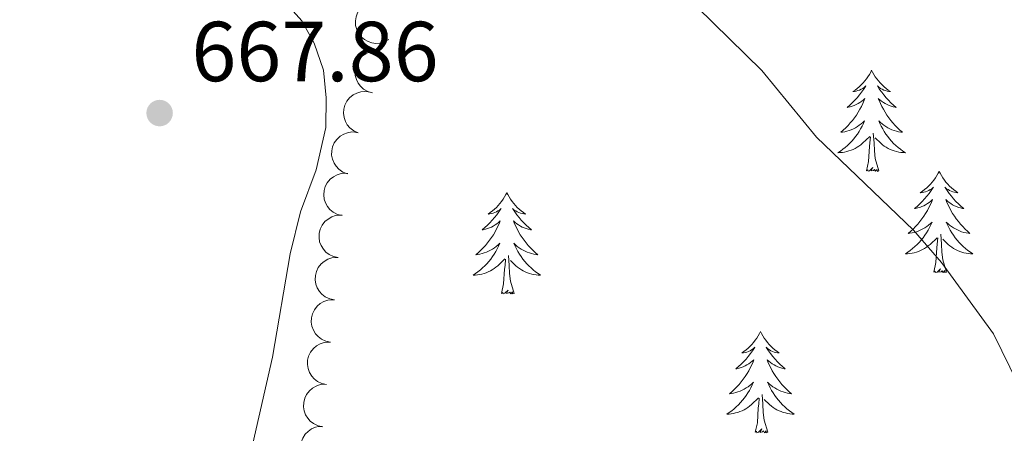
# Model space of a CAD drawing. Units: metres. Extents: x 624275 to 628783, y 699280 to 702331.
# Drawn here: x 625456 to 625572, y 701388 to 701437 of the extents above; entities that cross this region are included whole.
import ezdxf

# ---------------------------------------------------------------- set-up
doc = ezdxf.new("R2010")
doc.units = ezdxf.units.M
doc.header["$MEASUREMENT"] = 0
for name, color, linetype, lineweight in [('Carátula', 7, 'Continuous', 0), ('Elementos auxiliares', 7, 'Continuous', 0), ('Entidades rústicas y varios', 7, 'Continuous', 0), ('Relieve y altimetría', 7, 'Continuous', 0), ('Textos de rotulación', 7, 'Continuous', 0)]:
    doc.layers.add(name, color=color, linetype=linetype, lineweight=lineweight)
doc.styles.add('Style-Arial', font='txt')

# ---------------------------------------------------------------- blocks, each defined once
blk = doc.blocks.new('5PATER_120')
at = {"layer": 'Relieve y altimetría', "linetype": 'Continuous', "lineweight": 0}
h = blk.add_hatch(color=250, dxfattribs=at)
edge = h.paths.add_edge_path()
edge.add_ellipse((0, 0), major_axis=(-1.1, -1.11), ratio=0.999422, start_angle=0, end_angle=360)

msp = doc.modelspace()

# ---------------------------------------------------------------- linework, layer by layer
at = {"layer": 'Carátula', "color": 7, "linetype": 'Continuous', "lineweight": 0}
msp.add_3dface([(624329.039, 699280.288), (628783.3, 699361.206), (628729.355, 702330.728), (624275.094, 702249.81)], dxfattribs=at)
at = {"layer": 'Elementos auxiliares', "color": 250, "linetype": 'Continuous', "lineweight": 0}
msp.add_3dface([(625151.45, 702003.22), (628577.54, 702065.49), (628620.16, 699752.24), (625192.94, 699689.98)], dxfattribs=at)
at = {"layer": 'Entidades rústicas y varios', "color": 92, "linetype": 'Continuous', "lineweight": 0, "flags": 128}
for points, elevation in [([(625499.101, 701434.338), (625498.61, 701434.064), (625498.044, 701433.913), (625497.563, 701433.885), (625497.122, 701433.949), (625496.652, 701434.096), (625496.221, 701434.335), (625495.848, 701434.654), (625495.544, 701435.054), (625495.315, 701435.506), (625495.186, 701435.997), (625495.164, 701436.548), (625495.247, 701437.013), (625495.412, 701437.48), (625495.657, 701437.907), (625495.916, 701438.186), (625496.222, 701438.426)], 669.302), ([(625497.177, 701428.046), (625496.637, 701428.205), (625496.133, 701428.502), (625495.775, 701428.826), (625495.511, 701429.185), (625495.287, 701429.624), (625495.156, 701430.098), (625495.121, 701430.588), (625495.193, 701431.085), (625495.355, 701431.566), (625495.615, 701432.002), (625495.993, 701432.404), (625496.383, 701432.67), (625496.831, 701432.88), (625497.307, 701433.005), (625497.688, 701433.015), (625498.074, 701432.965)], 669.302), ([(625495.479, 701423.337), (625494.966, 701423.567), (625494.507, 701423.931), (625494.197, 701424.301), (625493.985, 701424.693), (625493.823, 701425.158), (625493.758, 701425.646), (625493.79, 701426.136), (625493.93, 701426.618), (625494.156, 701427.072), (625494.473, 701427.469), (625494.902, 701427.815), (625495.325, 701428.026), (625495.798, 701428.172), (625496.287, 701428.231), (625496.665, 701428.189), (625497.04, 701428.087)], 669.495), ([(625494.221, 701418.516), (625493.696, 701418.716), (625493.215, 701419.052), (625492.884, 701419.402), (625492.649, 701419.781), (625492.46, 701420.236), (625492.366, 701420.719), (625492.369, 701421.21), (625492.479, 701421.7), (625492.679, 701422.167), (625492.971, 701422.581), (625493.379, 701422.952), (625493.789, 701423.188), (625494.252, 701423.362), (625494.736, 701423.45), (625495.117, 701423.43), (625495.497, 701423.351)], 669.91), ([(625493.6, 701413.601), (625493.054, 701413.733), (625492.535, 701414.006), (625492.163, 701414.313), (625491.882, 701414.659), (625491.637, 701415.086), (625491.483, 701415.554), (625491.425, 701416.041), (625491.473, 701416.541), (625491.612, 701417.029), (625491.85, 701417.477), (625492.208, 701417.896), (625492.585, 701418.182), (625493.023, 701418.412), (625493.493, 701418.56), (625493.873, 701418.589), (625494.26, 701418.557)], 670.587), ([(625493.145, 701408.655), (625492.593, 701408.765), (625492.064, 701409.016), (625491.68, 701409.307), (625491.385, 701409.641), (625491.123, 701410.059), (625490.95, 701410.519), (625490.872, 701411.004), (625490.9, 701411.506), (625491.019, 701411.999), (625491.239, 701412.456), (625491.579, 701412.89), (625491.944, 701413.19), (625492.372, 701413.438), (625492.836, 701413.605), (625493.214, 701413.649), (625493.602, 701413.634)], 670.993), ([(625492.687, 701403.676), (625492.136, 701403.786), (625491.606, 701404.037), (625491.222, 701404.328), (625490.927, 701404.662), (625490.665, 701405.08), (625490.492, 701405.54), (625490.414, 701406.025), (625490.442, 701406.527), (625490.561, 701407.02), (625490.781, 701407.477), (625491.122, 701407.911), (625491.487, 701408.211), (625491.915, 701408.459), (625492.378, 701408.626), (625492.756, 701408.67), (625493.145, 701408.655)], 670.993), ([(625492.229, 701398.697), (625491.678, 701398.807), (625491.149, 701399.058), (625490.764, 701399.349), (625490.469, 701399.683), (625490.207, 701400.101), (625490.034, 701400.561), (625489.957, 701401.046), (625489.984, 701401.548), (625490.103, 701402.041), (625490.323, 701402.498), (625490.664, 701402.932), (625491.029, 701403.232), (625491.457, 701403.48), (625491.92, 701403.647), (625492.299, 701403.691), (625492.687, 701403.676)], 670.993), ([(625491.771, 701393.718), (625491.22, 701393.828), (625490.691, 701394.079), (625490.306, 701394.37), (625490.012, 701394.704), (625489.749, 701395.122), (625489.577, 701395.582), (625489.499, 701396.067), (625489.526, 701396.569), (625489.645, 701397.062), (625489.865, 701397.519), (625490.206, 701397.953), (625490.571, 701398.253), (625490.999, 701398.501), (625491.462, 701398.668), (625491.841, 701398.712), (625492.229, 701398.697)], 670.994), ([(625491.313, 701388.739), (625490.762, 701388.849), (625490.233, 701389.1), (625489.848, 701389.391), (625489.554, 701389.725), (625489.291, 701390.143), (625489.119, 701390.603), (625489.041, 701391.088), (625489.068, 701391.59), (625489.188, 701392.083), (625489.407, 701392.54), (625489.748, 701392.974), (625490.113, 701393.274), (625490.541, 701393.522), (625491.004, 701393.689), (625491.383, 701393.733), (625491.771, 701393.718)], 670.994), ([(625491.15, 701383.762), (625490.592, 701383.828), (625490.045, 701384.037), (625489.638, 701384.297), (625489.318, 701384.607), (625489.024, 701385.002), (625488.815, 701385.447), (625488.699, 701385.924), (625488.687, 701386.427), (625488.767, 701386.928), (625488.95, 701387.401), (625489.255, 701387.86), (625489.595, 701388.188), (625490.002, 701388.47), (625490.451, 701388.673), (625490.825, 701388.746), (625491.213, 701388.762)], 671.202)]:
    msp.add_lwpolyline(points, dxfattribs=dict(at, elevation=elevation))
for points in [[(625556.055, 701430.721), (625555.944, 701430.502), (625555.789, 701430.227), (625555.621, 701429.961), (625555.439, 701429.704), (625555.245, 701429.456), (625555.038, 701429.218), (625554.819, 701428.992), (625554.589, 701428.776), (625554.349, 701428.573), (625554.098, 701428.382), (625553.838, 701428.204), (625554.037, 701428.227), (625554.24, 701428.265), (625554.439, 701428.32), (625554.634, 701428.389), (625554.823, 701428.474), (625555.004, 701428.573), (625555.178, 701428.685), (625555.383, 701428.876), (625555.342, 701428.811), (625555.112, 701428.466), (625554.869, 701428.13), (625554.613, 701427.804), (625554.345, 701427.488), (625554.065, 701427.183), (625553.773, 701426.889), (625553.47, 701426.606), (625553.157, 701426.335), (625553.281, 701426.358), (625553.527, 701426.416), (625553.769, 701426.489), (625554.005, 701426.577), (625554.236, 701426.68), (625554.459, 701426.798), (625554.675, 701426.929), (625554.882, 701427.074), (625555.079, 701427.231), (625555.266, 701427.401), (625555.178, 701427.179), (625555.022, 701426.818), (625554.851, 701426.464), (625554.666, 701426.117), (625554.466, 701425.777), (625554.254, 701425.446), (625554.027, 701425.124), (625553.788, 701424.812), (625553.537, 701424.509), (625553.273, 701424.217), (625552.998, 701423.936), (625552.711, 701423.666), (625552.414, 701423.408), (625552.61, 701423.433), (625552.877, 701423.48), (625553.14, 701423.543), (625553.399, 701423.622), (625553.654, 701423.716), (625553.902, 701423.824), (625554.143, 701423.947), (625554.377, 701424.085), (625554.602, 701424.235), (625554.818, 701424.399), (625555.024, 701424.575), (625555.219, 701424.763), (625555.078, 701424.436), (625554.923, 701424.115), (625554.754, 701423.801), (625554.571, 701423.496), (625554.374, 701423.199), (625554.164, 701422.911), (625553.941, 701422.633), (625553.706, 701422.365), (625553.46, 701422.107), (625553.202, 701421.862), (625552.933, 701421.628), (625552.654, 701421.406), (625552.365, 701421.197), (625552.075, 701421.006), (625552.34, 701421.015), (625552.603, 701421.04), (625552.865, 701421.081), (625553.124, 701421.138), (625553.379, 701421.21), (625553.629, 701421.297), (625553.873, 701421.4), (625554.111, 701421.516), (625554.341, 701421.647), (625554.563, 701421.792), (625554.776, 701421.95), (625554.979, 701422.12), (625555.827, 701422.919)], [(625556.055, 701430.721), (625556.166, 701430.502), (625556.321, 701430.227), (625556.489, 701429.961), (625556.671, 701429.704), (625556.865, 701429.456), (625557.072, 701429.218), (625557.291, 701428.992), (625557.521, 701428.776), (625557.761, 701428.573), (625558.012, 701428.382), (625558.272, 701428.204), (625558.073, 701428.227), (625557.87, 701428.265), (625557.671, 701428.32), (625557.476, 701428.389), (625557.287, 701428.474), (625557.106, 701428.573), (625556.932, 701428.685), (625556.727, 701428.876), (625556.768, 701428.811), (625556.998, 701428.466), (625557.241, 701428.13), (625557.497, 701427.804), (625557.765, 701427.488), (625558.045, 701427.183), (625558.337, 701426.889), (625558.64, 701426.606), (625558.953, 701426.335), (625558.829, 701426.358), (625558.583, 701426.416), (625558.341, 701426.489), (625558.105, 701426.577), (625557.874, 701426.68), (625557.651, 701426.798), (625557.435, 701426.929), (625557.228, 701427.074), (625557.031, 701427.231), (625556.844, 701427.401), (625556.932, 701427.179), (625557.088, 701426.818), (625557.259, 701426.464), (625557.444, 701426.117), (625557.644, 701425.777), (625557.856, 701425.446), (625558.083, 701425.124), (625558.322, 701424.812), (625558.573, 701424.509), (625558.837, 701424.217), (625559.112, 701423.936), (625559.399, 701423.666), (625559.696, 701423.408), (625559.5, 701423.433), (625559.233, 701423.48), (625558.97, 701423.543), (625558.711, 701423.622), (625558.456, 701423.716), (625558.208, 701423.824), (625557.967, 701423.947), (625557.733, 701424.085), (625557.508, 701424.235), (625557.292, 701424.399), (625557.086, 701424.575), (625556.891, 701424.763), (625557.032, 701424.436), (625557.187, 701424.115), (625557.356, 701423.801), (625557.539, 701423.496), (625557.736, 701423.199), (625557.946, 701422.911), (625558.169, 701422.633), (625558.404, 701422.365), (625558.65, 701422.107), (625558.908, 701421.862), (625559.177, 701421.628), (625559.456, 701421.406), (625559.745, 701421.197), (625560.035, 701421.006), (625559.77, 701421.015), (625559.507, 701421.04), (625559.245, 701421.081), (625558.986, 701421.138), (625558.731, 701421.21), (625558.481, 701421.297), (625558.237, 701421.4), (625557.999, 701421.516), (625557.769, 701421.647), (625557.547, 701421.792), (625557.334, 701421.95), (625557.131, 701422.12), (625556.473, 701422.74)], [(625556.906, 701418.87), (625556.477, 701420.31), (625556.386, 701421.214), (625556.34, 701422.163), (625556.238, 701423.327)], [(625555.436, 701418.87), (625555.681, 701419.988), (625555.794, 701421.73), (625555.842, 701422.163), (625555.905, 701422.886)], [(625556.906, 701418.87), (625556.732, 701418.802), (625556.713, 701419.041), (625556.523, 701418.819), (625556.402, 701419.022), (625556.281, 701418.914), (625556.011, 701418.86), (625556.207, 701419.253), (625555.822, 701418.873), (625555.634, 701418.819), (625555.593, 701418.981), (625555.436, 701418.87)], [(625564.015, 701418.802), (625563.904, 701418.583), (625563.749, 701418.308), (625563.581, 701418.042), (625563.399, 701417.785), (625563.205, 701417.537), (625562.998, 701417.299), (625562.779, 701417.073), (625562.549, 701416.857), (625562.309, 701416.654), (625562.058, 701416.463), (625561.798, 701416.285), (625561.997, 701416.308), (625562.2, 701416.346), (625562.399, 701416.401), (625562.594, 701416.47), (625562.783, 701416.555), (625562.964, 701416.654), (625563.138, 701416.766), (625563.343, 701416.957), (625563.302, 701416.892), (625563.072, 701416.547), (625562.829, 701416.211), (625562.573, 701415.885), (625562.305, 701415.569), (625562.025, 701415.264), (625561.733, 701414.97), (625561.43, 701414.687), (625561.117, 701414.416), (625561.241, 701414.439), (625561.487, 701414.497), (625561.729, 701414.57), (625561.965, 701414.658), (625562.196, 701414.761), (625562.419, 701414.879), (625562.635, 701415.01), (625562.842, 701415.155), (625563.039, 701415.312), (625563.226, 701415.482), (625563.138, 701415.26), (625562.982, 701414.899), (625562.811, 701414.545), (625562.626, 701414.198), (625562.426, 701413.858), (625562.214, 701413.527), (625561.987, 701413.205), (625561.748, 701412.893), (625561.497, 701412.59), (625561.233, 701412.298), (625560.958, 701412.017), (625560.671, 701411.747), (625560.374, 701411.489), (625560.57, 701411.514), (625560.837, 701411.561), (625561.1, 701411.624), (625561.359, 701411.703), (625561.614, 701411.797), (625561.862, 701411.905), (625562.103, 701412.028), (625562.337, 701412.166), (625562.562, 701412.316), (625562.778, 701412.48), (625562.984, 701412.656), (625563.179, 701412.844), (625563.038, 701412.517), (625562.883, 701412.196), (625562.714, 701411.882), (625562.531, 701411.577), (625562.334, 701411.28), (625562.124, 701410.992), (625561.901, 701410.714), (625561.666, 701410.446), (625561.42, 701410.188), (625561.162, 701409.943), (625560.893, 701409.709), (625560.614, 701409.487), (625560.325, 701409.278), (625560.035, 701409.087), (625560.3, 701409.096), (625560.563, 701409.121), (625560.825, 701409.162), (625561.084, 701409.219), (625561.339, 701409.291), (625561.589, 701409.378), (625561.833, 701409.481), (625562.071, 701409.597), (625562.301, 701409.728), (625562.523, 701409.873), (625562.736, 701410.031), (625562.939, 701410.201), (625563.787, 701411)], [(625564.015, 701418.802), (625564.126, 701418.583), (625564.281, 701418.308), (625564.449, 701418.042), (625564.631, 701417.785), (625564.825, 701417.537), (625565.032, 701417.299), (625565.251, 701417.073), (625565.481, 701416.857), (625565.721, 701416.654), (625565.972, 701416.463), (625566.232, 701416.285), (625566.033, 701416.308), (625565.83, 701416.346), (625565.631, 701416.401), (625565.436, 701416.47), (625565.247, 701416.555), (625565.066, 701416.654), (625564.892, 701416.766), (625564.687, 701416.957), (625564.728, 701416.892), (625564.958, 701416.547), (625565.201, 701416.211), (625565.457, 701415.885), (625565.725, 701415.569), (625566.005, 701415.264), (625566.297, 701414.97), (625566.6, 701414.687), (625566.913, 701414.416), (625566.789, 701414.439), (625566.543, 701414.497), (625566.301, 701414.57), (625566.065, 701414.658), (625565.834, 701414.761), (625565.611, 701414.879), (625565.395, 701415.01), (625565.188, 701415.155), (625564.991, 701415.312), (625564.804, 701415.482), (625564.892, 701415.26), (625565.048, 701414.899), (625565.219, 701414.545), (625565.404, 701414.198), (625565.604, 701413.858), (625565.816, 701413.527), (625566.043, 701413.205), (625566.282, 701412.893), (625566.533, 701412.59), (625566.797, 701412.298), (625567.072, 701412.017), (625567.359, 701411.747), (625567.656, 701411.489), (625567.46, 701411.514), (625567.193, 701411.561), (625566.93, 701411.624), (625566.671, 701411.703), (625566.416, 701411.797), (625566.168, 701411.905), (625565.927, 701412.028), (625565.693, 701412.166), (625565.468, 701412.316), (625565.252, 701412.48), (625565.046, 701412.656), (625564.851, 701412.844), (625564.992, 701412.517), (625565.147, 701412.196), (625565.316, 701411.882), (625565.499, 701411.577), (625565.696, 701411.28), (625565.906, 701410.992), (625566.129, 701410.714), (625566.364, 701410.446), (625566.61, 701410.188), (625566.868, 701409.943), (625567.137, 701409.709), (625567.416, 701409.487), (625567.705, 701409.278), (625567.995, 701409.087), (625567.73, 701409.096), (625567.467, 701409.121), (625567.205, 701409.162), (625566.946, 701409.219), (625566.691, 701409.291), (625566.441, 701409.378), (625566.197, 701409.481), (625565.959, 701409.597), (625565.729, 701409.728), (625565.507, 701409.873), (625565.294, 701410.031), (625565.091, 701410.201), (625564.433, 701410.821)], [(625513.025, 701416.294), (625512.914, 701416.075), (625512.759, 701415.8), (625512.591, 701415.534), (625512.409, 701415.277), (625512.215, 701415.029), (625512.008, 701414.791), (625511.789, 701414.565), (625511.559, 701414.349), (625511.319, 701414.146), (625511.068, 701413.955), (625510.808, 701413.777), (625511.007, 701413.8), (625511.21, 701413.838), (625511.409, 701413.893), (625511.604, 701413.962), (625511.793, 701414.047), (625511.974, 701414.146), (625512.148, 701414.258), (625512.353, 701414.449), (625512.312, 701414.384), (625512.082, 701414.039), (625511.839, 701413.703), (625511.583, 701413.377), (625511.315, 701413.061), (625511.035, 701412.756), (625510.743, 701412.462), (625510.44, 701412.179), (625510.127, 701411.908), (625510.251, 701411.931), (625510.497, 701411.989), (625510.739, 701412.062), (625510.975, 701412.15), (625511.206, 701412.253), (625511.429, 701412.371), (625511.645, 701412.502), (625511.852, 701412.647), (625512.049, 701412.804), (625512.236, 701412.974), (625512.148, 701412.752), (625511.992, 701412.391), (625511.821, 701412.037), (625511.636, 701411.69), (625511.436, 701411.35), (625511.224, 701411.019), (625510.997, 701410.697), (625510.758, 701410.385), (625510.507, 701410.082), (625510.243, 701409.79), (625509.968, 701409.509), (625509.681, 701409.239), (625509.384, 701408.981), (625509.58, 701409.006), (625509.847, 701409.053), (625510.11, 701409.116), (625510.369, 701409.195), (625510.624, 701409.289), (625510.872, 701409.397), (625511.113, 701409.52), (625511.347, 701409.658), (625511.572, 701409.808), (625511.788, 701409.972), (625511.994, 701410.148), (625512.189, 701410.336), (625512.048, 701410.009), (625511.893, 701409.688), (625511.724, 701409.374), (625511.541, 701409.069), (625511.344, 701408.772), (625511.134, 701408.484), (625510.911, 701408.206), (625510.676, 701407.938), (625510.43, 701407.68), (625510.172, 701407.435), (625509.903, 701407.201), (625509.624, 701406.979), (625509.335, 701406.77), (625509.045, 701406.579), (625509.31, 701406.588), (625509.573, 701406.613), (625509.835, 701406.654), (625510.094, 701406.711), (625510.349, 701406.783), (625510.599, 701406.87), (625510.843, 701406.973), (625511.081, 701407.089), (625511.311, 701407.22), (625511.533, 701407.365), (625511.746, 701407.523), (625511.949, 701407.693), (625512.797, 701408.492)], [(625513.025, 701416.294), (625513.136, 701416.075), (625513.291, 701415.8), (625513.459, 701415.534), (625513.641, 701415.277), (625513.835, 701415.029), (625514.042, 701414.791), (625514.261, 701414.565), (625514.491, 701414.349), (625514.731, 701414.146), (625514.982, 701413.955), (625515.242, 701413.777), (625515.043, 701413.8), (625514.84, 701413.838), (625514.641, 701413.893), (625514.446, 701413.962), (625514.257, 701414.047), (625514.076, 701414.146), (625513.902, 701414.258), (625513.697, 701414.449), (625513.738, 701414.384), (625513.968, 701414.039), (625514.211, 701413.703), (625514.467, 701413.377), (625514.735, 701413.061), (625515.015, 701412.756), (625515.307, 701412.462), (625515.61, 701412.179), (625515.923, 701411.908), (625515.799, 701411.931), (625515.553, 701411.989), (625515.311, 701412.062), (625515.075, 701412.15), (625514.844, 701412.253), (625514.621, 701412.371), (625514.405, 701412.502), (625514.198, 701412.647), (625514.001, 701412.804), (625513.814, 701412.974), (625513.902, 701412.752), (625514.058, 701412.391), (625514.229, 701412.037), (625514.414, 701411.69), (625514.614, 701411.35), (625514.826, 701411.019), (625515.053, 701410.697), (625515.292, 701410.385), (625515.543, 701410.082), (625515.807, 701409.79), (625516.082, 701409.509), (625516.369, 701409.239), (625516.666, 701408.981), (625516.47, 701409.006), (625516.203, 701409.053), (625515.94, 701409.116), (625515.681, 701409.195), (625515.426, 701409.289), (625515.178, 701409.397), (625514.937, 701409.52), (625514.703, 701409.658), (625514.478, 701409.808), (625514.262, 701409.972), (625514.056, 701410.148), (625513.861, 701410.336), (625514.002, 701410.009), (625514.157, 701409.688), (625514.326, 701409.374), (625514.509, 701409.069), (625514.706, 701408.772), (625514.916, 701408.484), (625515.139, 701408.206), (625515.374, 701407.938), (625515.62, 701407.68), (625515.878, 701407.435), (625516.147, 701407.201), (625516.426, 701406.979), (625516.715, 701406.77), (625517.005, 701406.579), (625516.74, 701406.588), (625516.477, 701406.613), (625516.215, 701406.654), (625515.956, 701406.711), (625515.701, 701406.783), (625515.451, 701406.87), (625515.207, 701406.973), (625514.969, 701407.089), (625514.739, 701407.22), (625514.517, 701407.365), (625514.304, 701407.523), (625514.101, 701407.693), (625513.443, 701408.313)], [(625563.396, 701406.951), (625563.641, 701408.069), (625563.754, 701409.811), (625563.802, 701410.244), (625563.865, 701410.967)], [(625564.866, 701406.951), (625564.437, 701408.391), (625564.346, 701409.295), (625564.3, 701410.244), (625564.198, 701411.408)], [(625512.406, 701404.443), (625512.651, 701405.561), (625512.764, 701407.303), (625512.812, 701407.736), (625512.875, 701408.459)], [(625513.876, 701404.443), (625513.447, 701405.883), (625513.356, 701406.787), (625513.31, 701407.736), (625513.208, 701408.9)], [(625564.866, 701406.951), (625564.692, 701406.883), (625564.673, 701407.122), (625564.483, 701406.9), (625564.362, 701407.103), (625564.241, 701406.995), (625563.971, 701406.941), (625564.167, 701407.334), (625563.782, 701406.954), (625563.594, 701406.9), (625563.553, 701407.062), (625563.396, 701406.951)], [(625513.876, 701404.443), (625513.702, 701404.375), (625513.683, 701404.614), (625513.493, 701404.392), (625513.372, 701404.595), (625513.251, 701404.487), (625512.981, 701404.433), (625513.177, 701404.826), (625512.792, 701404.446), (625512.604, 701404.392), (625512.563, 701404.554), (625512.406, 701404.443)], [(625542.947, 701399.934), (625542.836, 701399.715), (625542.681, 701399.44), (625542.513, 701399.174), (625542.331, 701398.917), (625542.137, 701398.669), (625541.93, 701398.431), (625541.711, 701398.205), (625541.481, 701397.989), (625541.241, 701397.786), (625540.99, 701397.595), (625540.73, 701397.417), (625540.929, 701397.44), (625541.132, 701397.478), (625541.331, 701397.533), (625541.526, 701397.602), (625541.715, 701397.687), (625541.896, 701397.786), (625542.07, 701397.898), (625542.275, 701398.089), (625542.234, 701398.024), (625542.004, 701397.679), (625541.761, 701397.343), (625541.505, 701397.017), (625541.237, 701396.701), (625540.957, 701396.396), (625540.665, 701396.102), (625540.362, 701395.819), (625540.049, 701395.548), (625540.173, 701395.571), (625540.419, 701395.629), (625540.661, 701395.702), (625540.897, 701395.79), (625541.128, 701395.893), (625541.351, 701396.011), (625541.567, 701396.142), (625541.774, 701396.287), (625541.971, 701396.444), (625542.158, 701396.614), (625542.07, 701396.392), (625541.914, 701396.031), (625541.743, 701395.677), (625541.558, 701395.33), (625541.358, 701394.99), (625541.146, 701394.659), (625540.919, 701394.337), (625540.68, 701394.025), (625540.429, 701393.722), (625540.165, 701393.43), (625539.89, 701393.149), (625539.603, 701392.879), (625539.306, 701392.621), (625539.502, 701392.646), (625539.769, 701392.693), (625540.032, 701392.756), (625540.291, 701392.835), (625540.546, 701392.929), (625540.794, 701393.037), (625541.035, 701393.16), (625541.269, 701393.298), (625541.494, 701393.448), (625541.71, 701393.612), (625541.916, 701393.788), (625542.111, 701393.976), (625541.97, 701393.649), (625541.815, 701393.328), (625541.646, 701393.014), (625541.463, 701392.709), (625541.266, 701392.412), (625541.056, 701392.124), (625540.833, 701391.846), (625540.598, 701391.578), (625540.352, 701391.32), (625540.094, 701391.075), (625539.825, 701390.841), (625539.546, 701390.619), (625539.257, 701390.41), (625538.967, 701390.219), (625539.232, 701390.228), (625539.495, 701390.253), (625539.757, 701390.294), (625540.016, 701390.351), (625540.271, 701390.423), (625540.521, 701390.51), (625540.765, 701390.613), (625541.003, 701390.729), (625541.233, 701390.86), (625541.455, 701391.005), (625541.668, 701391.163), (625541.871, 701391.333), (625542.719, 701392.132)], [(625542.947, 701399.934), (625543.058, 701399.715), (625543.213, 701399.44), (625543.381, 701399.174), (625543.563, 701398.917), (625543.757, 701398.669), (625543.964, 701398.431), (625544.183, 701398.205), (625544.413, 701397.989), (625544.653, 701397.786), (625544.904, 701397.595), (625545.164, 701397.417), (625544.965, 701397.44), (625544.762, 701397.478), (625544.563, 701397.533), (625544.368, 701397.602), (625544.179, 701397.687), (625543.998, 701397.786), (625543.824, 701397.898), (625543.619, 701398.089), (625543.66, 701398.024), (625543.89, 701397.679), (625544.133, 701397.343), (625544.389, 701397.017), (625544.657, 701396.701), (625544.937, 701396.396), (625545.229, 701396.102), (625545.532, 701395.819), (625545.845, 701395.548), (625545.721, 701395.571), (625545.475, 701395.629), (625545.233, 701395.702), (625544.997, 701395.79), (625544.766, 701395.893), (625544.543, 701396.011), (625544.327, 701396.142), (625544.12, 701396.287), (625543.923, 701396.444), (625543.736, 701396.614), (625543.824, 701396.392), (625543.98, 701396.031), (625544.151, 701395.677), (625544.336, 701395.33), (625544.536, 701394.99), (625544.748, 701394.659), (625544.975, 701394.337), (625545.214, 701394.025), (625545.465, 701393.722), (625545.729, 701393.43), (625546.004, 701393.149), (625546.291, 701392.879), (625546.588, 701392.621), (625546.392, 701392.646), (625546.125, 701392.693), (625545.862, 701392.756), (625545.603, 701392.835), (625545.348, 701392.929), (625545.1, 701393.037), (625544.859, 701393.16), (625544.625, 701393.298), (625544.4, 701393.448), (625544.184, 701393.612), (625543.978, 701393.788), (625543.783, 701393.976), (625543.924, 701393.649), (625544.079, 701393.328), (625544.248, 701393.014), (625544.431, 701392.709), (625544.628, 701392.412), (625544.838, 701392.124), (625545.061, 701391.846), (625545.296, 701391.578), (625545.542, 701391.32), (625545.8, 701391.075), (625546.069, 701390.841), (625546.348, 701390.619), (625546.637, 701390.41), (625546.927, 701390.219), (625546.662, 701390.228), (625546.399, 701390.253), (625546.137, 701390.294), (625545.878, 701390.351), (625545.623, 701390.423), (625545.373, 701390.51), (625545.129, 701390.613), (625544.891, 701390.729), (625544.661, 701390.86), (625544.439, 701391.005), (625544.226, 701391.163), (625544.023, 701391.333), (625543.365, 701391.953)], [(625542.328, 701388.083), (625542.573, 701389.201), (625542.686, 701390.943), (625542.734, 701391.376), (625542.797, 701392.099)], [(625543.798, 701388.083), (625543.369, 701389.523), (625543.278, 701390.427), (625543.232, 701391.376), (625543.13, 701392.54)], [(625543.798, 701388.083), (625543.624, 701388.015), (625543.605, 701388.254), (625543.415, 701388.032), (625543.294, 701388.235), (625543.173, 701388.127), (625542.903, 701388.073), (625543.099, 701388.466), (625542.714, 701388.086), (625542.526, 701388.032), (625542.485, 701388.194), (625542.328, 701388.083)]]:
    msp.add_lwpolyline(points, dxfattribs=at)
at = {"layer": 'Entidades rústicas y varios', "color": 92, "linetype": 'Continuous', "lineweight": 0}
msp.add_polyline3d([(625454.835, 701451.133, 666.442), (625469.551, 701445.15, 666.653), (625479.677, 701441.889, 666.865), (625483.388, 701440.628, 667.287), (625486.771, 701438.861, 667.71), (625488.853, 701436.533, 667.922), (625490.286, 701433.904, 667.922), (625491.394, 701430.723, 668.344), (625491.707, 701427.455, 668.556), (625491.676, 701423.989, 668.556), (625490.53, 701418.997, 668.767), (625488.671, 701414.055, 668.979), (625487.478, 701409.105, 668.979), (625485.397, 701396.912, 668.979), (625483.07, 701386.749, 668.979)], dxfattribs=at)
at = {"layer": 'Relieve y altimetría', "color": 30, "linetype": 'Continuous', "lineweight": 0, "elevation": 665, "flags": 128}
msp.add_lwpolyline([(625575.28, 701389.823), (625570.429, 701399.679), (625564.282, 701408.088), (625561.007, 701411.867), (625549.567, 701422.838), (625543.1, 701430.678), (625525.966, 701447.495), (625521.924, 701450.44), (625517.007, 701452.952), (625499.446, 701463.567), (625485.089, 701469.71), (625480.345, 701471.291), (625469.75, 701473.305), (625465.045, 701475), (625452.147, 701483.794)], dxfattribs=at)

# ---------------------------------------------------------------- block references
at = {"layer": 'Relieve y altimetría', "color": 250, "linetype": 'Continuous', "lineweight": 0}
msp.add_blockref('5PATER_120', (625472.073, 701425.676, 667.863), dxfattribs=at)

# ---------------------------------------------------------------- texts
at = {"layer": 'Textos de rotulación', "color": 250, "linetype": 'Continuous', "lineweight": 0, "style": 'Style-Arial'}
msp.add_text('667.86', height=7, dxfattribs=at).set_placement((625475.823, 701429.426, 667.863))

doc.saveas('drawing.dxf')
